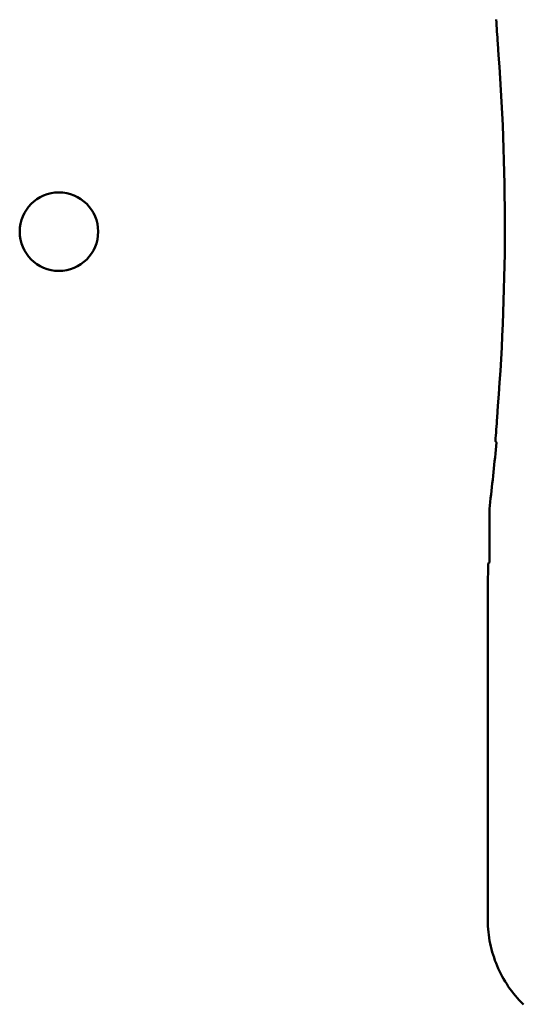
# Model space of a CAD drawing. Units: inches. Extents: x 2 to 86, y 1 to 67.
# Drawn here: x 63.7 to 64.4, y 35.4 to 36.8 of the extents above; entities that cross this region are included whole.
import ezdxf

# ---------------------------------------------------------------- set-up
doc = ezdxf.new("R2010")
doc.units = ezdxf.units.IN
doc.header["$LTSCALE"] = 4
doc.header["$MEASUREMENT"] = 0
doc.layers.add('Visible (ANSI)', color=7, linetype='Continuous', lineweight=50)

msp = doc.modelspace()

# ---------------------------------------------------------------- linework, layer by layer
at = {"layer": 'Visible (ANSI)'}
for p, q in [((64.3331, 36.1169), (64.3331, 36.0503)), ((64.3308, 36.0147), (64.3314, 36.0486)), ((64.3331, 36.0503), (64.3314, 36.0486)), ((64.3308, 35.54), (64.3308, 36.0147))]:
    msp.add_line(p, q, dxfattribs=at)
msp.add_circle((63.719, 36.522), 0.056, dxfattribs=at)
for centre, radius, start, end in [((61.0075, 36.5303), 3.3477, 355.3167, 4.4544), ((61.0075, 36.5303), 3.35, 353.2487, 354.7087), ((64.4998, 36.1169), 0.1667, 173.2496, 179.999)]:
    msp.add_arc(centre, radius, start, end, dxfattribs=at)
for centre, major_axis, start_param, end_param in [((57.7974, 36.5882), (6.5538, 0), 0.043263, 0.050527), ((57.8003, 36.4724), (6.5508, 0), 6.229796, 6.237064)]:
    msp.add_ellipse(centre, major_axis=major_axis, ratio=0.71325, start_param=start_param, end_param=end_param, dxfattribs=at)
msp.add_open_spline([(64.3417, 36.2231), (64.3425, 36.2222), (64.3432, 36.2214)], degree=2, dxfattribs=at)
msp.add_open_spline([(64.3308, 35.54), (64.3308, 35.5288), (64.332, 35.5177), (64.3365, 35.496), (64.3399, 35.4853), (64.3485, 35.4648), (64.3539, 35.455), (64.3664, 35.4366), (64.3736, 35.428), (64.3816, 35.4202)], degree=3, knots=[0, 0, 0, 0, 0.1270354, 0.1270354, 0.2540546, 0.2540546, 0.3813474, 0.3813474, 0.508659, 0.508659, 0.508659, 0.508659], dxfattribs=at)

doc.saveas('drawing.dxf')
